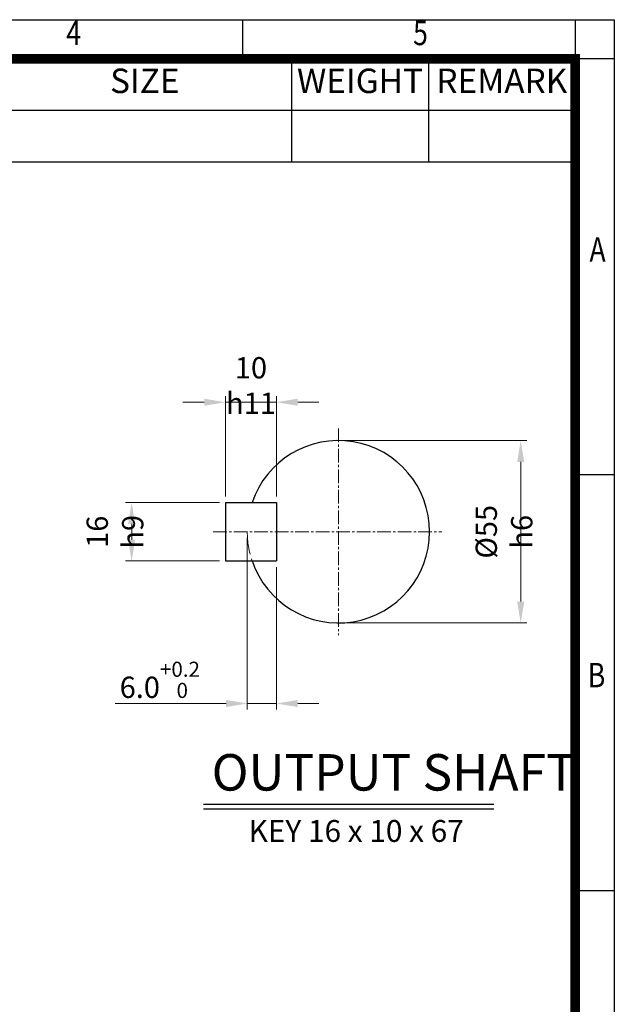
# Model space of a CAD drawing. Units: millimetres. Extents: x 1221 to 2653, y 14 to 2131.
# Drawn here: x 2164 to 2653, y 1321 to 2131 of the extents above; entities that cross this region are included whole.
import ezdxf
from ezdxf.enums import TextEntityAlignment as Align

# ---------------------------------------------------------------- set-up
doc = ezdxf.new("R2010")
doc.units = ezdxf.units.MM
doc.header["$LTSCALE"] = 15
doc.linetypes.add('CENTER2', pattern=[1.125, 0.75, -0.125, 0.125, -0.125])
doc.linetypes.add('PHANTOM', pattern=[2.5, 1.25, -0.25, 0.25, -0.25, 0.25, -0.25])
doc.layers.get('0').update_dxf_attribs({"linetype": 'CONTINUOUS', "lineweight": 30})
doc.layers.get('DEFPOINTS').update_dxf_attribs({"linetype": 'CONTINUOUS'})
for name, color, linetype, lineweight in [('CENTER LINE', 1, 'CENTER2', 9), ('D', 7, 'CONTINUOUS', 9), ('O', 3, 'CONTINUOUS', 30), ('P', 6, 'PHANTOM', 9)]:
    doc.layers.add(name, color=color, linetype=linetype, lineweight=lineweight)
doc.layers.add('DT', color=2, linetype='CONTINUOUS')
doc.styles.add('ROMANS', font='romans.shx', dxfattribs={"width": 0.7, "height": 3.5, "bigfont": 'whgtxt.shx'})
doc.styles.get("Standard").update_dxf_attribs({"font": 'romans.shx', "width": 0.8, "bigfont": 'whgtxt.shx'})
doc.dimstyles.get("Standard").update_dxf_attribs({"dimtxt": 3.5, "dimasz": 3.5, "dimexe": 1, "dimexo": 1, "dimgap": 1, "dimtad": 1, "dimdec": 3, "dimdsep": 46, "dimtxsty": 'Standard', "dimcen": 0, "dimclrd": 256, "dimclre": 256, "dimclrt": 256, "dimadec": 3, "dimazin": 2, "dimtp": 0.1, "dimtm": 0.1, "dimtfac": 0.71, "dimtdec": 3, "dimtmove": 0, "dimatfit": 3, "dimfxl": 0, "dimlwd": -1, "dimlwe": -1, "dimarcsym": 0})

# ---------------------------------------------------------------- blocks, each defined once
blk = doc.blocks.new('*S167')
at = {"color": 7, "linetype": 'Continuous'}
for p, q in [((1252.71, 2014.27), (1252.71, 2098.95)), ((1252.71, 2098.95), (2621.21, 2098.95)), ((2621.21, 2098.95), (2621.21, 2014.27)), ((1252.71, 2014.27), (2621.21, 2014.27))]:
    blk.add_line(p, q, dxfattribs=at)
at = {"color": 1, "linetype": 'Continuous'}
for p, q in [((1296.98, 2098.95), (1296.98, 2056.61)), ((1562.63, 2098.95), (1562.63, 2056.61)), ((1739.73, 2098.95), (1739.73, 2056.61)), ((1997.33, 2098.95), (1997.33, 2056.61)), ((2065.76, 2098.95), (2065.76, 2056.61)), ((2146.26, 2098.95), (2146.26, 2056.61)), ((2387.76, 2098.95), (2387.76, 2056.61)), ((2500.46, 2098.95), (2500.46, 2056.61)), ((1252.71, 2056.61), (2621.21, 2056.61)), ((1296.98, 2056.61), (1296.98, 2014.27)), ((1562.63, 2056.61), (1562.63, 2014.27)), ((1739.73, 2056.61), (1739.73, 2014.27)), ((1997.33, 2056.61), (1997.33, 2014.27)), ((2065.76, 2056.61), (2065.76, 2014.27)), ((2146.26, 2056.61), (2146.26, 2014.27)), ((2387.76, 2056.61), (2387.76, 2014.27)), ((2500.46, 2056.61), (2500.46, 2014.27))]:
    blk.add_line(p, q, dxfattribs=at)
at = {"color": 7, "attachment_point": 2}
for s, insert, char_height in [('\\W0.683721;No.', (1274.85, 2090.9), 20.125), ('NAME', (1429.81, 2090.9), 20.125), ('MATERIAL', (1651.18, 2090.9), 20.125), ('DWG/MATL No.', (1868.53, 2090.9), 20.125), ('\\W0.700000;CODE', (2031.55, 2090.9), 20.125), ("Q'TY", (2106.01, 2090.9), 20.125), ('SIZE', (2267.01, 2090.9), 20.125), ('WEIGHT', (2444.11, 2090.9), 20.125), ('REMARK', (2560.83, 2090.9), 20.125), ('0', (2106.01, 2048.56), 20.12)]:
    blk.add_mtext(s, dxfattribs=dict(at, insert=insert, char_height=char_height))
blk = doc.blocks.new('*D136')
at = {"layer": 'D', "transparency": 16777216}
for p, q in [((2431.36, 1784.83), (2581.38, 1784.83)), ((2576.38, 1767.33), (2576.38, 1652.33)), ((2431.36, 1634.83), (2581.38, 1634.83))]:
    blk.add_line(p, q, dxfattribs=at)
for points in [[(2573.46, 1767.33), (2579.29, 1767.33), (2576.38, 1784.83)], [(2573.46, 1652.33), (2579.29, 1652.33), (2576.38, 1634.83)]]:
    blk.add_solid(points, dxfattribs=at)
at = {"layer": 'DEFPOINTS', "color": 0, "transparency": 16777216}
for p in [(2426.36, 1784.83), (2426.36, 1634.83), (2576.38, 1634.83)]:
    blk.add_point(p, dxfattribs=at)
at = {"layer": 'D', "transparency": 16777216, "insert": (2562.63, 1709.83), "char_height": 17.5, "attachment_point": 5, "rotation": 90}
blk.add_mtext('%%c55{}{\\C4; h6}', dxfattribs=at)
blk = doc.blocks.new('*D137')
at = {"layer": 'D', "transparency": 16777216}
for p, q in [((2351.36, 1704.83), (2351.36, 1563.53)), ((2375.36, 1680.83), (2375.36, 1563.53)), ((2333.86, 1568.53), (2242.7, 1568.53)), ((2375.36, 1568.53), (2351.36, 1568.53)), ((2392.86, 1568.53), (2410.36, 1568.53))]:
    blk.add_line(p, q, dxfattribs=at)
for points in [[(2333.86, 1571.44), (2333.86, 1565.61), (2351.36, 1568.53)], [(2392.86, 1571.44), (2392.86, 1565.61), (2375.36, 1568.53)]]:
    blk.add_solid(points, dxfattribs=at)
at = {"layer": 'DEFPOINTS', "color": 0, "transparency": 16777216}
for p in [(2351.36, 1709.83), (2375.36, 1685.83), (2375.36, 1568.53)]:
    blk.add_point(p, dxfattribs=at)
at = {"layer": 'D', "transparency": 16777216, "insert": (2279.36, 1588.02), "char_height": 17.5, "attachment_point": 5}
blk.add_mtext('6.0{}{\\H0.71x;\\C3;\\S+0.2^  0;}', dxfattribs=at)
blk = doc.blocks.new('*D138')
at = {"layer": 'D', "transparency": 16777216}
for p, q in [((2328.36, 1733.83), (2251.2, 1733.83)), ((2256.2, 1703.33), (2256.2, 1716.33)), ((2328.36, 1685.83), (2251.2, 1685.83))]:
    blk.add_line(p, q, dxfattribs=at)
for points in [[(2253.28, 1716.33), (2259.12, 1716.33), (2256.2, 1733.83)], [(2253.28, 1703.33), (2259.12, 1703.33), (2256.2, 1685.83)]]:
    blk.add_solid(points, dxfattribs=at)
at = {"layer": 'DEFPOINTS', "color": 0, "transparency": 16777216}
for p in [(2256.2, 1733.83), (2333.36, 1733.83), (2333.36, 1685.83)]:
    blk.add_point(p, dxfattribs=at)
at = {"layer": 'D', "transparency": 16777216, "insert": (2242.45, 1709.83), "char_height": 17.5, "attachment_point": 5, "rotation": 90}
blk.add_mtext('16{}{\\C4; h9}', dxfattribs=at)
blk = doc.blocks.new('*D139')
at = {"layer": 'D', "transparency": 16777216}
for p, q in [((2315.86, 1816.42), (2298.36, 1816.42)), ((2333.36, 1738.83), (2333.36, 1821.42)), ((2333.36, 1816.42), (2375.36, 1816.42)), ((2375.36, 1738.83), (2375.36, 1821.42)), ((2392.86, 1816.42), (2410.36, 1816.42))]:
    blk.add_line(p, q, dxfattribs=at)
for points in [[(2315.86, 1819.33), (2315.86, 1813.5), (2333.36, 1816.42)], [(2392.86, 1819.33), (2392.86, 1813.5), (2375.36, 1816.42)]]:
    blk.add_solid(points, dxfattribs=at)
at = {"layer": 'DEFPOINTS', "color": 0, "transparency": 16777216}
for p in [(2375.36, 1816.42), (2333.36, 1733.83), (2375.36, 1733.83)]:
    blk.add_point(p, dxfattribs=at)
at = {"layer": 'D', "transparency": 16777216, "insert": (2354.36, 1830.17), "char_height": 17.5, "attachment_point": 5}
blk.add_mtext('10{}{\\C4; h11}', dxfattribs=at)

msp = doc.modelspace()

# ---------------------------------------------------------------- linework, layer by layer
at = {"color": 0}
for p, q in [((1220.5094, 2131.15), (2653.4094, 2131.15)), ((1220.5094, 2131.15), (2653.4094, 2131.15)), ((2653.4094, 2131.15), (2653.4094, 14))]:
    msp.add_line(p, q, dxfattribs=at)
for p, q in [((2347.5094, 2131.15), (2347.5094, 2099.2395)), ((2621.2094, 2131.15), (2621.2094, 14)), ((2653.4094, 2098.95), (1220.5094, 2098.95)), ((2621.2094, 1756.825), (2653.4094, 1756.825)), ((2621.2094, 1414.7), (2653.4094, 1414.7))]:
    msp.add_line(p, q)
at = {"color": 3, "const_width": 8.05}
msp.add_lwpolyline([(1252.7094, 45.621), (2621.2094, 45.621), (2621.2094, 2098.95), (1248.6844, 2098.95)], dxfattribs=at)
at = {"layer": 'CENTER LINE'}
for p, q in [((2426.3551, 1794.8317), (2426.3551, 1624.8317)), ((2323.3551, 1709.8317), (2511.3551, 1709.8317))]:
    msp.add_line(p, q, dxfattribs=at)
at = {"layer": 'DT'}
for p, q in [((2315.2079, 1485.7653), (2554.2095, 1485.7653)), ((2315.2079, 1481.7653), (2554.2095, 1481.7653))]:
    msp.add_line(p, q, dxfattribs=at)
at = {"layer": 'O'}
for p, q in [((2333.3551, 1733.8317), (2375.3551, 1733.8317)), ((2333.3551, 1733.8317), (2333.3551, 1685.8317)), ((2375.3551, 1733.8317), (2375.3551, 1685.8317)), ((2333.3551, 1685.8317), (2375.3551, 1685.8317))]:
    msp.add_line(p, q, dxfattribs=at)
msp.add_arc((2426.3551, 1709.8317), 75, 198.6629249, 161.3370751, dxfattribs=at)
at = {"layer": 'P'}
msp.add_arc((2426.3551, 1709.8317), 75, 180, 198.6629249, dxfattribs=at)

# ---------------------------------------------------------------- block references
msp.add_blockref('*S167', (0, 0))

# ---------------------------------------------------------------- texts
at = {"style": 'ROMANS', "width": 0.8}
for s, p in [('4', (2208.4553, 2117.6511)), ('5', (2493.9012, 2117.6511)), ('A', (2639.6475, 1939.4243)), ('B', (2638.7782, 1589.2856))]:
    msp.add_text(s, height=20.125, dxfattribs=at).set_placement(p, align=Align.MIDDLE)
at = {"layer": 'D', "insert": (2352.4196, 1472.6782), "char_height": 18, "attachment_point": 1, "style": 'ROMANS'}
msp.add_mtext_dynamic_manual_height_columns('KEY 16 x 10 x 67', width=186.468711, gutter_width=17.7679, heights=[0], dxfattribs=at)
at = {"layer": 'DT', "insert": (2322.0312, 1526.8897), "char_height": 30, "attachment_point": 1, "style": 'ROMANS'}
msp.add_mtext_dynamic_manual_height_columns('OUTPUT SHAFT', width=302.06056, gutter_width=17.7679, heights=[0], dxfattribs=at)

# ---------------------------------------------------------------- dimensions: what is measured, and where the dimension line sits
at = {"layer": 'D'}
for base, p1, p2, text, override, picture, middle in [((2375.3551, 1816.4183), (2333.3551, 1733.8317), (2375.3551, 1733.8317), '10{}{\\C4; h11}', {"dimscale": 5}, '*D139', (2354.3551, 1816.4183)), ((2375.3551, 1568.528), (2351.3551, 1709.8317), (2375.3551, 1685.8317), '6.0{}{\\H0.71x;\\C3;\\S+0.2^  0;}', {"dimscale": 5, "dimtp": 0.2, "dimtm": 0}, '*D137', (2279.3585, 1568.528))]:
    dim = msp.add_linear_dim(base=base, p1=p1, p2=p2, text=text, dimstyle='Standard', override=override, dxfattribs=at)
    dim.commit()
    dim.dimension.update_dxf_attribs({"geometry": picture, "text_midpoint": middle, "dimtype": 160})
for base, p1, p2, text, override, picture, middle in [((2576.3755, 1634.8317), (2426.3551, 1784.8317), (2426.3551, 1634.8317), '%%c55{}{\\C4; h6}', {"dimscale": 5, "dimtp": 0.1, "dimtm": 0.1, "dimtdec": 3, "dimtzin": 8}, '*D136', (2576.3755, 1709.8317)), ((2256.1985, 1733.8317), (2333.3551, 1685.8317), (2333.3551, 1733.8317), '16{}{\\C4; h9}', {"dimscale": 5}, '*D138', (2256.1985, 1709.8317))]:
    dim = msp.add_linear_dim(base=base, p1=p1, p2=p2, angle=90, text=text, dimstyle='Standard', override=override, dxfattribs=at)
    dim.commit()
    dim.dimension.update_dxf_attribs({"geometry": picture, "text_midpoint": middle, "dimtype": 160})

doc.saveas('drawing.dxf')
